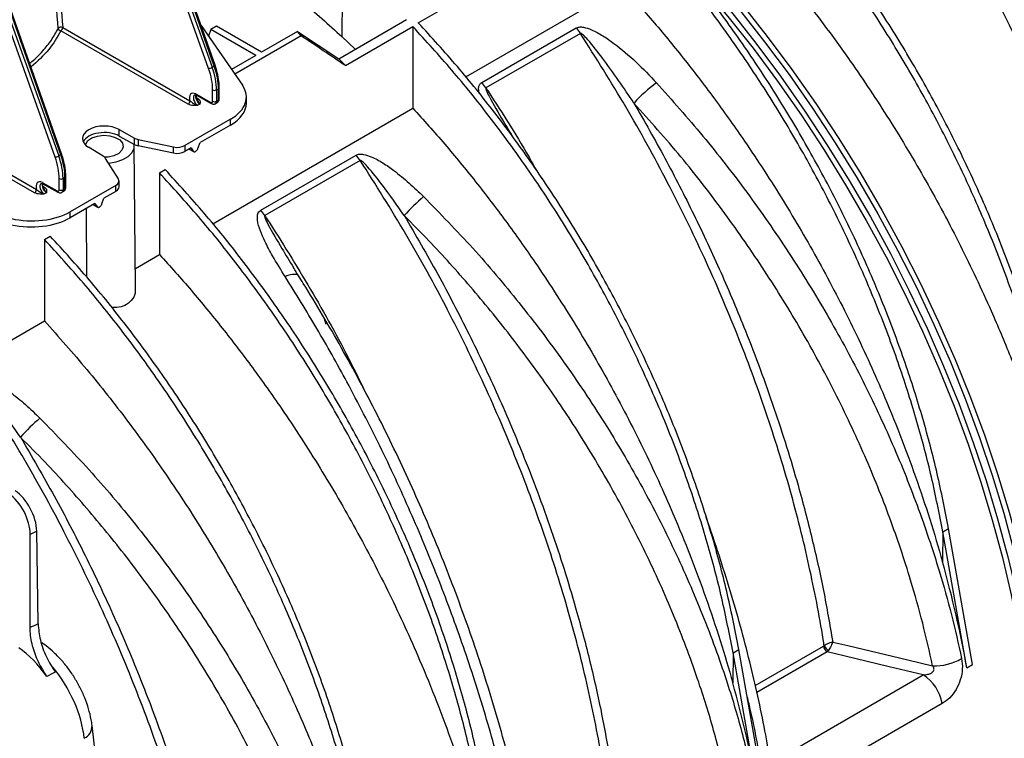
# Model space of a CAD drawing. Units: millimetres. Extents: x 25 to 4232, y 79 to 2003.
# Drawn here: x 3671 to 3852, y 1046 to 1178 of the extents above; entities that cross this region are included whole.
import ezdxf

# ---------------------------------------------------------------- set-up
doc = ezdxf.new("R2010")
doc.units = ezdxf.units.MM
doc.layers.add('157012', color=7, linetype='Continuous')

# ---------------------------------------------------------------- blocks, each defined once
blk = doc.blocks.new('1115420-M_002_ISO_view')
for p, q in [((-14.43, -252.9), (-40.71, -179.13)), ((-40.05, -178.92), (-13.76, -252.69)), ((-13.4, -252.47), (-39.36, -178.53)), ((-13.24, -252.31), (-39.21, -178.37)), ((-42.71, -269.23), (-69, -195.46)), ((-68.33, -195.25), (-42.05, -269.01)), ((-41.68, -268.8), (-67.65, -194.85)), ((-41.52, -268.64), (-67.49, -194.69)), ((24.22, -244.5), (61.8, -222.8)), ((10.25, -232.53), (10.14, -247.03)), ((32.96, -254.47), (61.8, -237.82)), ((9.58, -251.1), (22.03, -243.91)), ((-18.21, -259.48), (-41.67, -245.98)), ((-41.32, -245.37), (-17.86, -258.87)), ((-15.8, -245.01), (-8.2, -255.98)), ((-14.02, -245.71), (-14.43, -246.98)), ((-12.96, -245.1), (-14.02, -245.71)), ((-5.73, -250.5), (-14.02, -245.71)), ((-4.67, -249.89), (-12.96, -245.1)), ((1.95, -246.07), (-4.67, -249.89)), ((2.63, -246.9), (1.95, -246.07)), ((1.95, -246.07), (9.58, -251.1)), ((10.79, -252.38), (23.23, -245.19)), ((23.23, -245.19), (23.23, -260.21)), ((35.93, -255.49), (53.33, -245.44)), ((54.09, -246.44), (36.69, -256.49)), ((2.63, -246.9), (-9.6, -253.96)), ((10.14, -247.03), (12.58, -249.37)), ((-5.73, -250.5), (-10.2, -253.09)), ((-13.76, -252.69), (-13.4, -252.47)), ((-16.79, -257.6), (-14.04, -259.15)), ((-13.68, -258.94), (-13.68, -256.86)), ((-12.98, -256.86), (-12.62, -256.66)), ((-12.98, -256.86), (-12.98, -258.94)), ((-12.62, -258.73), (-12.62, -256.66)), ((-12.47, -258.53), (-12.47, -256.45)), ((-16.68, -257.84), (-13.93, -259.38)), ((-16.61, -258.3), (-16.39, -258.43)), ((-16.03, -259.47), (-16.43, -259.69)), ((-13.19, -259.4), (-12.83, -259.19)), ((-12.98, -258.94), (-12.62, -258.73)), ((-7.47, -259.27), (-7.47, -258.15)), ((-70.92, -260.94), (-46.14, -275.2)), ((-13.67, -281.51), (23.23, -260.21)), ((-46.49, -275.81), (-71.28, -261.55)), ((-10.4, -262.24), (-18.82, -267.1)), ((-10.4, -263.34), (-10.4, -262.24)), ((-30.88, -264.17), (-28.11, -265.73)), ((-30.88, -265.35), (-30.88, -264.17)), ((-10.4, -263.34), (-16, -266.57)), ((-30.88, -265.35), (-28.11, -266.88)), ((-28.11, -266.88), (-28.11, -265.73)), ((-27.41, -265.98), (-20.92, -267.37)), ((-27.41, -265.98), (-27.41, -267.13)), ((-16.39, -267.63), (-16, -266.57)), ((-33.86, -269.05), (-36.54, -267.43)), ((-27.88, -293.32), (-28.16, -267.22)), ((-20.92, -268.48), (-27.41, -267.13)), ((-20.92, -268.48), (-20.92, -267.37)), ((-18.82, -267.1), (-18.82, -268.2)), ((-17.66, -267.53), (-18.82, -268.2)), ((-18.03, -267.75), (-17.2, -268.22)), ((-18, -267.73), (-17.27, -268.15)), ((-17.66, -267.53), (-17.27, -268.15)), ((-17.18, -268.23), (-17.15, -268.25)), ((-41.68, -268.8), (-42.05, -269.01)), ((-31.06, -273.22), (-33.42, -269.46)), ((-4.83, -279.02), (12.77, -268.86)), ((13.53, -269.86), (-4.06, -280.01)), ((-23.47, -272.15), (-22.41, -271.54)), ((-23.47, -272.15), (-23.47, -287.17)), ((-45.07, -273.93), (-42.32, -275.47)), ((-41.97, -275.27), (-41.97, -273.19)), ((-40.9, -272.99), (-41.26, -273.19)), ((-41.26, -273.19), (-41.26, -275.27)), ((-40.9, -275.06), (-40.9, -272.99)), ((-40.76, -274.85), (-40.76, -272.78)), ((-30.94, -274.72), (-30.94, -273.62)), ((-44.96, -274.16), (-42.21, -275.7)), ((-44.9, -274.63), (-44.67, -274.76)), ((-44.32, -275.79), (-44.71, -276.02)), ((-41.47, -275.72), (-41.11, -275.52)), ((-41.26, -275.27), (-40.9, -275.06)), ((-31.53, -274.44), (-39.94, -279.3)), ((-31.53, -275.54), (-33.71, -276.8)), ((-31.53, -275.54), (-31.53, -274.44)), ((-34.1, -277.86), (-33.71, -276.8)), ((-35.37, -277.76), (-39.94, -280.4)), ((-39.94, -280.4), (-39.94, -279.3)), ((-35.74, -277.97), (-34.91, -278.45)), ((-35.71, -277.96), (-34.98, -278.37)), ((-35.37, -277.76), (-34.98, -278.37)), ((-34.89, -278.46), (-34.87, -278.47)), ((-44.68, -284.4), (-43.62, -283.79)), ((-27.92, -289.74), (-23.47, -287.17)), ((1.22, -289.59), (1.36, -289.82)), ((-72.86, -315.68), (-44.68, -299.42)), ((-47.33, -355.92), (-47.31, -338.76)), ((-46.1, -338.15), (-47.31, -338.76)), ((-45.84, -355.23), (-46.1, -338.15)), ((120.87, -338.24), (120.83, -343.79)), ((120.87, -338.24), (121.93, -337.63)), ((125.31, -363.31), (120.87, -338.24)), ((126.37, -362.7), (121.93, -337.63)), ((82.22, -360.55), (82.18, -366.09)), ((82.22, -360.55), (83.28, -359.94)), ((86.66, -385.62), (82.22, -360.55)), ((87.72, -385.01), (83.28, -359.94)), ((86.33, -366.61), (98.91, -359.35)), ((99.6, -360.4), (86.63, -367.89)), ((125.31, -363.31), (126.37, -362.7)), ((89.78, -380.52), (117.29, -364.64)), ((120.76, -369.92), (93.24, -385.8)), ((-28.35, -438.46), (-35.9, -373.97))]:
    blk.add_line(p, q)
at = {"flags": 128}
for points in [[(74.1, -229.81), (79.04, -235.34), (83.86, -241.07), (88.54, -247), (93.09, -253.1), (97.48, -259.37), (101.71, -265.78), (105.77, -272.33), (109.65, -279), (113.34, -285.77), (116.82, -292.62), (120.1, -299.55), (123.16, -306.52), (126, -313.54), (128.61, -320.58), (130.98, -327.61), (133.12, -334.64), (135, -341.64), (136.63, -348.59), (138.01, -355.48), (139.13, -362.29), (139.99, -369), (140.59, -375.61)], [(71.64, -232.14), (76.52, -237.63), (81.28, -243.32), (85.92, -249.19), (90.41, -255.25), (94.76, -261.46), (98.94, -267.82), (102.96, -274.31), (106.79, -280.92), (110.44, -287.63), (113.88, -294.42), (117.13, -301.28), (120.15, -308.19), (122.96, -315.14), (125.54, -322.11), (127.89, -329.09), (130, -336.05), (131.87, -342.98), (133.48, -349.86), (134.85, -356.69), (135.96, -363.43), (136.81, -370.08), (137.41, -376.63)], [(71.98, -231.04), (76.92, -236.56), (81.74, -242.3), (86.42, -248.22), (90.97, -254.32), (95.36, -260.59), (99.59, -267.01), (103.65, -273.55), (107.53, -280.22), (111.22, -286.99), (114.7, -293.84), (117.98, -300.77), (121.04, -307.75), (123.88, -314.76), (126.49, -321.8), (128.86, -328.84), (130.99, -335.87), (132.88, -342.86), (134.51, -349.81), (135.89, -356.7), (137.01, -363.51), (137.87, -370.23), (138.47, -376.83)], [(73.76, -230.92), (78.64, -236.4), (83.4, -242.09), (88.04, -247.97), (92.54, -254.02), (96.88, -260.24), (101.07, -266.6), (105.08, -273.09), (108.91, -279.7), (112.56, -286.4), (116.01, -293.2), (119.25, -300.06), (122.28, -306.97), (125.08, -313.92), (127.66, -320.89), (130.01, -327.86), (132.12, -334.82), (133.99, -341.75), (135.6, -348.64), (136.97, -355.46), (138.08, -362.21), (138.93, -368.86), (139.53, -375.4)], [(-13.24, -252.31), (-13.24, -252.33), (-13.25, -252.36), (-13.28, -252.4), (-13.33, -252.44), (-13.4, -252.47)], [(-37.13, -266.97), (-37.08, -266.82), (-36.66, -266.2), (-35.92, -265.7), (-34.93, -265.36), (-33.8, -265.22), (-32.66, -265.3), (-31.62, -265.59), (-30.81, -266.06), (-30.3, -266.66), (-30.16, -267.32), (-30.4, -267.97), (-30.99, -268.54), (-31.87, -268.97), (-32.94, -269.22), (-33.58, -269.26)], [(-28.2, -266.83), (-28.2, -266.84), (-28.21, -267.66), (-28.58, -268.46), (-29.3, -269.17), (-30.31, -269.76), (-31.55, -270.17), (-32.84, -270.38)], [(-41.52, -268.64), (-41.52, -268.66), (-41.54, -268.69), (-41.57, -268.73), (-41.62, -268.76), (-41.68, -268.8)], [(-36.97, -278.68), (-36.97, -278.74), (-36.96, -291.25)], [(-44.68, -284.4), (-44.68, -291.84), (-44.68, -299.42)], [(2.16, -291.12), (2.12, -291.06), (1.95, -290.94), (1.72, -290.86), (1.42, -290.84), (1.06, -290.87), (0.65, -290.95), (0.18, -291.07), (-0.32, -291.25)], [(100.59, -358.57), (103.36, -359.24), (114.44, -361.88), (119, -362.97)], [(117.29, -364.64), (111, -363.13), (102.67, -361.14), (99.6, -360.4)]]:
    blk.add_lwpolyline(points, dxfattribs=at)
for centre, radius, start, end in [((-41.63, -246.03), 0.724, 65.092, 136.5567), ((-41.6, -245.43), 0.559, 190.3376, 262.6198), ((-42.1, -245.33), 0.776, 302.9353, 357.1806), ((47.22, -250.92), 8.21, 33.1012, 41.8617), ((-143.79, -397.42), 211.97, 43.177, 43.6525), ((-14.57, -251.28), 1.62, 275.0722, 299.9686), ((29.81, -260.97), 8.21, 33.1012, 41.8617), ((87.57, -281.01), 32.08, 127.3958, 137.3557), ((-16.54, -257.63), 0.248, 174.0122, 235.7242), ((-13.33, -256.18), 0.769, 242.829, 297.3733), ((-12.72, -256.43), 0.247, 293.771, 354.8892), ((-18.63, -258.83), 0.775, 302.9345, 357.1809), ((-16.55, -258.17), 0.304, 266.9132, 302.3749), ((-13.79, -259.17), 0.249, 174.0788, 235.6513), ((-13.33, -258.25), 0.769, 242.829, 297.3733), ((-12.72, -258.5), 0.248, 293.8534, 354.8235), ((-42.86, -267.61), 1.62, 275.0714, 299.9694), ((6.65, -274.34), 8.21, 33.1012, 41.8617), ((-44.82, -273.96), 0.249, 174.0789, 235.6521), ((-41.62, -272.51), 0.769, 242.8273, 297.3749), ((-41, -272.76), 0.246, 293.5824, 355.0801), ((-46.92, -275.16), 0.775, 302.9333, 357.1821), ((-44.83, -274.5), 0.303, 266.9113, 302.3748), ((-42.07, -275.5), 0.249, 174.1469, 235.5778), ((-41.62, -274.58), 0.769, 242.8273, 297.3749), ((-41, -274.83), 0.246, 293.6784, 355.0007), ((47.13, -302.43), 33.95, 130.2325, 138.6793), ((-10.94, -284.5), 8.21, 33.1012, 41.8617), ((-23.58, -343.25), 33.95, 130.2327, 138.6792), ((100.95, -358.22), 2.19, 208.3157, 239.5179), ((100.45, -359.09), 1.57, 189.4, 237.0802), ((119.21, -352.59), 10.39, 268.8602, 299.6554), ((113.04, -371.21), 7.83, 9.4862, 57.0786), ((-38.45, -374.01), 2.55, 295.8489, 0.7683)]:
    blk.add_arc(centre, radius, start, end)
for centre, major_axis, ratio, start_param, end_param in [((-20.44, -253.01), (-4.79, 8.2), 0.580898, 3.92398, 4.398237), ((-20.09, -252.81), (-5.04, 8.64), 0.580722, 3.924137, 4.398394), ((-19.65, -252.55), (-4.96, 8.69), 0.574021, 3.92994, 4.404197), ((-16.78, -258.96), (-0.83, 1.43), 0.580898, 5.503503, 7.467178), ((-17.47, -258.13), (10, -0.04), 0.579801, 5.499988, 6.668129), ((-16.42, -258.75), (-0.584, 0.994), 0.582416, 0.001203, 2.347456), ((-16.03, -258.53), (-0.57, 1), 0.572303, 0.46319, 2.356216), ((-14.04, -258.74), (-0.252, 0.432), 0.580898, 2.361911, 3.92398), ((-13.69, -258.53), (-0.502, 0.865), 0.579142, 3.13663, 3.925536), ((-13.32, -258.32), (-0.498, 0.867), 0.575615, 3.143111, 3.92859), ((-17.47, -259.3), (10, 0.04), 0.574763, 5.495625, 6.281023), ((-33.66, -265.83), (4, -0.02), 0.579801, 0.805052, 3.911738), ((-33.66, -267.01), (4, 0.02), 0.574763, 0.800689, 2.875766), ((-26.72, -264.89), (2, -0.01), 0.579801, 3.946645, 4.365524), ((-26.72, -266.05), (2, 0.01), 0.574763, 3.942282, 4.361161), ((-20.23, -266.28), (2, -0.01), 0.579801, 4.365524, 5.499988), ((-20.23, -267.39), (2, 0.01), 0.574763, 4.361161, 5.495625), ((-48.73, -269.34), (-4.79, 8.2), 0.580898, 3.92398, 4.398237), ((-48.37, -269.13), (-5.04, 8.64), 0.580722, 3.924137, 4.398394), ((-47.93, -268.88), (-4.96, 8.69), 0.574021, 3.92994, 4.404197), ((-35.3, -269.85), (2, -0.01), 0.579801, 0.351266, 0.770145), ((-45.06, -275.29), (-0.83, 1.43), 0.580898, 5.503503, 7.467178), ((-32.94, -273.61), (2, -0.01), 0.579801, 5.499988, 6.634452), ((-44.71, -275.08), (-0.584, 0.994), 0.582416, 0.001203, 2.347456), ((-44.31, -274.85), (-0.57, 1), 0.572303, 0.46319, 2.356216), ((-42.32, -275.06), (-0.252, 0.432), 0.580898, 2.361911, 3.92398), ((-41.97, -274.86), (-0.502, 0.865), 0.579142, 3.13663, 3.925536), ((-41.61, -274.65), (-0.498, 0.867), 0.575615, 3.143111, 3.92859), ((-32.94, -274.73), (2, 0.01), 0.574763, 5.495625, 6.281023), ((-47.02, -275.18), (10, -0.04), 0.579801, 4.331846, 5.499988), ((-47.02, -276.35), (10, 0.04), 0.574763, 4.327483, 5.495625), ((-51.26, -336.19), (-2.66, 5.38), 0.542712, 3.971065, 5.533134), ((-50.05, -335.58), (-2.75, 5.34), 0.532637, 3.962951, 5.525021), ((12.35, -331.73), (-82.4, 134.27), 0.604269, 4.134908, 4.272991), ((-197.29, -449.2), (282.73, 143.59), 0.057891, 0.976405, 0.982595), ((-49.51, -371.97), (-6.69, 13.45), 0.54248, 4.979886, 5.531359), ((-190.7, -453.48), (275.73, 147.27), 0.034857, 0.98563, 0.992299), ((-47.43, -370.77), (-7.53, 12.97), 0.525334, 3.995506, 5.016325), ((-26.3, -354.04), (-82.4, 134.27), 0.604269, 4.134908, 4.272991)]:
    blk.add_ellipse(centre, major_axis=major_axis, ratio=ratio, start_param=start_param, end_param=end_param)
for points, knots in [([(-47.84, -145.15), (-47.08, -158.81), (-45.57, -186.15), (-43.24, -219.63), (-41.77, -239.4), (-41.32, -245.37)], [0, 0, 0, 0, 0.411042, 0.822081, 1, 1, 1, 1]), ([(-42.15, -245.53), (-42.6, -239.56), (-44.06, -219.78), (-46.38, -186.27), (-47.88, -158.91), (-48.62, -145.23)], [0, 0, 0, 0, 0.177912, 0.588948, 1, 1, 1, 1]), ([(180.72, -303.69), (180.07, -300.35), (178.78, -293.66), (176.07, -283.44), (172.82, -273.18), (169, -262.91), (164.64, -252.7), (159.77, -242.61), (154.42, -232.72), (148.62, -223.07), (142.41, -213.74), (135.82, -204.78), (128.92, -196.2), (124.08, -190.9), (121.66, -188.25)], [0, 0, 0, 0, 0.083333, 0.166667, 0.25, 0.333333, 0.416667, 0.5, 0.583333, 0.666667, 0.75, 0.833333, 0.916667, 1, 1, 1, 1]), ([(181.78, -303.08), (181.14, -299.73), (179.84, -293.05), (177.13, -282.83), (173.88, -272.57), (170.06, -262.29), (165.7, -252.09), (160.83, -242), (155.48, -232.11), (149.68, -222.46), (143.48, -213.13), (136.9, -204.19), (130.03, -195.65), (125.2, -190.36), (122.79, -187.72)], [0, 0, 0, 0, 0.083406, 0.166811, 0.250217, 0.333623, 0.417028, 0.500434, 0.58384, 0.667245, 0.750651, 0.833767, 0.916884, 1, 1, 1, 1]), ([(121.66, -203.26), (124.08, -205.98), (128.93, -211.41), (135.87, -220.11), (142.86, -229.62), (149.77, -240.01), (156.56, -251.36), (162.84, -263.14), (168.42, -274.94), (173.22, -286.56), (177.34, -297.93), (179.57, -305.47), (180.68, -309.23)], [0, 0, 0, 0, 0.091188, 0.182494, 0.273682, 0.378806, 0.483931, 0.592109, 0.700288, 0.80014, 0.900148, 1, 1, 1, 1]), ([(143.14, -325.39), (142.49, -322.04), (141.2, -315.35), (138.49, -305.14), (135.24, -294.87), (131.42, -284.6), (127.06, -274.39), (122.19, -264.31), (116.84, -254.41), (111.04, -244.77), (104.83, -235.43), (98.24, -226.47), (91.33, -217.9), (86.49, -212.6), (84.07, -209.94)], [0, 0, 0, 0, 0.083333, 0.166667, 0.25, 0.333333, 0.416667, 0.5, 0.583333, 0.666667, 0.75, 0.833333, 0.916667, 1, 1, 1, 1]), ([(142.08, -326), (141.43, -322.65), (140.13, -315.97), (137.43, -305.75), (134.18, -295.49), (130.36, -285.21), (126, -275.01), (121.13, -264.92), (115.78, -255.03), (109.98, -245.38), (103.77, -236.04), (97.18, -227.08), (90.27, -218.51), (85.43, -213.21), (83.01, -210.56)], [0, 0, 0, 0, 0.083333, 0.166667, 0.25, 0.333333, 0.416667, 0.5, 0.583333, 0.666667, 0.75, 0.833333, 0.916667, 1, 1, 1, 1]), ([(114.2, -211.74), (114.32, -211.93), (117.23, -216.39), (122.71, -225.29), (130.2, -238.84), (137.05, -252.81), (143.18, -267.08), (148.48, -281.4), (152.46, -294.18), (155.38, -305.4), (157.53, -315.06), (158.59, -321.39), (159.13, -324.56)], [0, 0, 0, 0, 0.005464, 0.126723, 0.247982, 0.372764, 0.497546, 0.621273, 0.745, 0.829976, 0.915024, 1, 1, 1, 1]), ([(184.45, -326.92), (183.57, -323.08), (181.81, -315.39), (178.13, -303.61), (173.66, -291.71), (168.4, -279.89), (162.46, -268.34), (155.85, -257.02), (148.53, -245.92), (141.3, -236.19), (134.49, -227.82), (130.29, -223.15), (128.19, -220.82)], [0, 0, 0, 0, 0.104461, 0.208921, 0.316414, 0.423906, 0.528403, 0.632901, 0.740407, 0.847913, 0.923956, 1, 1, 1, 1]), ([(120.87, -338.24), (120.22, -334.9), (118.92, -328.21), (116.21, -318), (112.97, -307.73), (109.14, -297.46), (104.79, -287.25), (99.92, -277.17), (94.56, -267.27), (88.76, -257.63), (82.55, -248.29), (75.96, -239.33), (69.06, -230.76), (64.22, -225.45), (61.8, -222.8)], [0, 0, 0, 0, 0.083333, 0.166667, 0.25, 0.333333, 0.416667, 0.5, 0.583333, 0.666667, 0.75, 0.833333, 0.916667, 1, 1, 1, 1]), ([(121.93, -337.63), (121.28, -334.29), (119.98, -327.6), (117.27, -317.39), (114.03, -307.12), (110.2, -296.85), (105.85, -286.64), (100.98, -276.56), (95.62, -266.66), (89.82, -257.02), (83.61, -247.68), (77.02, -238.72), (70.12, -230.15), (65.28, -224.84), (62.86, -222.19)], [0, 0, 0, 0, 0.083333, 0.166667, 0.25, 0.333333, 0.416667, 0.5, 0.583333, 0.666667, 0.75, 0.833333, 0.916667, 1, 1, 1, 1]), ([(-21.39, -223.34), (-20.9, -223.63), (-17.87, -225.41), (-12.29, -228.98), (-4.72, -234.43), (2.79, -240.4), (7.69, -244.82), (10.14, -247.03)], [0, 0, 0, 0, 0.046266, 0.284139, 0.523133, 0.761006, 1, 1, 1, 1]), ([(160.69, -323.88), (160.65, -323.6), (159.88, -318.81), (158.07, -309.37), (154.53, -295.29), (150.08, -280.97), (144.76, -266.55), (138.62, -252.28), (131.79, -238.23), (126.65, -229.12), (124.08, -224.57)], [0, 0, 0, 0, 0.008416, 0.147852, 0.287287, 0.430773, 0.574259, 0.716088, 0.858171, 1, 1, 1, 1]), ([(124.08, -224.57), (126.13, -226.85), (130.24, -231.42), (136.82, -239.5), (143.76, -248.82), (150.88, -259.56), (157.43, -270.71), (163.31, -282.11), (168.41, -293.55), (172.77, -305.06), (176.45, -316.68), (178.22, -324.41), (179.11, -328.28)], [0, 0, 0, 0, 0.07593, 0.152132, 0.256645, 0.361158, 0.468661, 0.576164, 0.680616, 0.785067, 0.892534, 1, 1, 1, 1]), ([(83.01, -225.57), (84.83, -227.59), (88.45, -231.62), (93.73, -238), (98.87, -244.63), (104.72, -252.7), (111.12, -262.32), (117.91, -273.67), (124.2, -285.44), (129.32, -296.3), (133.4, -305.98), (136.63, -314.47), (139.55, -323.01), (141.21, -328.7), (142.04, -331.54)], [0, 0, 0, 0, 0.068021, 0.136043, 0.204867, 0.273692, 0.37881, 0.483927, 0.592098, 0.70027, 0.774674, 0.849079, 0.92454, 1, 1, 1, 1]), ([(61.8, -237.82), (63.77, -240.01), (67.72, -244.41), (73.45, -251.41), (79.01, -258.69), (85.1, -267.26), (91.54, -277.18), (98.2, -288.61), (104.35, -300.44), (109.23, -311.1), (113.02, -320.35), (115.91, -328.14), (118.55, -335.97), (120.07, -341.18), (120.83, -343.79)], [0, 0, 0, 0, 0.074083, 0.148166, 0.22329, 0.298415, 0.403532, 0.508649, 0.61682, 0.724991, 0.793336, 0.86168, 0.93084, 1, 1, 1, 1]), ([(83.28, -359.94), (82.64, -356.6), (81.34, -349.91), (78.63, -339.69), (75.38, -329.43), (71.56, -319.16), (67.2, -308.95), (62.33, -298.86), (56.98, -288.97), (51.18, -279.32), (44.97, -269.99), (38.38, -261.03), (31.48, -252.45), (26.64, -247.15), (24.22, -244.5)], [0, 0, 0, 0, 0.083333, 0.166667, 0.25, 0.333333, 0.416667, 0.5, 0.583333, 0.666667, 0.75, 0.833333, 0.916667, 1, 1, 1, 1]), ([(-47.38, -251.95), (-47.26, -251.85), (-46.39, -251.12), (-44.97, -249.71), (-43.32, -247.67), (-42.54, -246.25), (-42.15, -245.53)], [0, 0, 0, 0, 0.05234, 0.372792, 0.68473, 1, 1, 1, 1]), ([(-41.67, -245.98), (-42.34, -247.15), (-43.67, -249.5), (-45.98, -251.57), (-47.15, -252.63)], [0, 0, 0, 0, 0.494672, 1, 1, 1, 1]), ([(82.22, -360.55), (81.57, -357.21), (80.28, -350.52), (77.57, -340.31), (74.32, -330.04), (70.5, -319.77), (66.14, -309.56), (61.27, -299.48), (55.92, -289.58), (50.12, -279.94), (43.92, -270.61), (37.34, -261.67), (30.46, -253.12), (25.64, -247.84), (23.23, -245.19)], [0, 0, 0, 0, 0.083406, 0.166811, 0.250217, 0.333623, 0.417028, 0.500434, 0.58384, 0.667245, 0.750651, 0.833767, 0.916884, 1, 1, 1, 1]), ([(53.33, -245.44), (53.51, -245.37), (53.91, -245.21), (54.9, -245.31), (56.41, -245.83), (58.29, -246.86), (61.07, -248.83), (64.42, -251.66), (66.87, -254.23), (68.09, -255.52)], [0, 0, 0, 0, 0.036137, 0.081013, 0.162697, 0.292913, 0.423731, 0.711655, 1, 1, 1, 1]), ([(63.97, -259.27), (62.09, -256.48), (59.39, -252.48), (56.17, -248.38), (54.82, -246.93), (54.39, -246.55), (54.21, -246.45), (54.16, -246.43), (54.12, -246.43), (54.1, -246.44), (54.09, -246.44)], [0, 0, 0, 0, 0.621174, 0.887518, 0.958491, 0.987123, 0.991592, 0.996092, 0.998306, 1, 1, 1, 1]), ([(99.02, -359.25), (98.96, -358.87), (98.19, -353.99), (96.36, -344.48), (92.85, -330.48), (88.42, -316.22), (83.13, -301.9), (77.06, -287.76), (70.21, -273.77), (62.61, -259.9), (56.93, -250.93), (54.09, -246.44)], [0, 0, 0, 0, 0.010337, 0.131601, 0.252865, 0.377652, 0.502439, 0.625008, 0.747577, 0.873789, 1, 1, 1, 1]), ([(10.79, -252.38), (9.43, -251.46), (6.72, -249.62), (4, -247.81), (2.63, -246.9)], [0, 0, 0, 0, 0.499989, 1, 1, 1, 1]), ([(-12.47, -256.45), (-12.48, -256.19), (-12.5, -255.43), (-12.7, -254.11), (-13.01, -252.98), (-13.21, -252.39), (-13.24, -252.31)], [0, 0, 0, 0, 0.202075, 0.584933, 0.947403, 1, 1, 1, 1]), ([(35.45, -257.54), (35.38, -257.12), (35.26, -256.51), (35.52, -255.81), (35.8, -255.59), (35.93, -255.49)], [0, 0, 0, 0, 0.536183, 0.782036, 1, 1, 1, 1]), ([(68.09, -255.52), (70.98, -258.76), (76.78, -265.26), (84.91, -275.75), (92.58, -286.75), (99.6, -298.13), (105.87, -309.68), (111.43, -321.41), (116.28, -333.38), (119.9, -344.16), (122.56, -353.58), (123.75, -358.93), (124.35, -361.62)], [0, 0, 0, 0, 0.105279, 0.210557, 0.318898, 0.427238, 0.532446, 0.637655, 0.745951, 0.854247, 0.927001, 1, 1, 1, 1]), ([(36.69, -256.49), (36.68, -256.49), (36.67, -256.5), (36.65, -256.54), (36.65, -256.66), (36.81, -257.18), (37.84, -259.18), (39.61, -262.16), (41.18, -264.76), (41.85, -265.86)], [0, 0, 0, 0, 0.002984, 0.006896, 0.014137, 0.039423, 0.161283, 0.645659, 1, 1, 1, 1]), ([(36.69, -256.49), (36.82, -256.68), (39.72, -261.13), (42.92, -266.12), (45.66, -271.09), (45.93, -271.59)], [0, 0, 0, 0, 0.038939, 0.903058, 1, 1, 1, 1]), ([(-16.43, -259.69), (-16.43, -259.69), (-16.69, -259.71), (-17.15, -259.74), (-17.78, -259.67), (-18.07, -259.54), (-18.21, -259.48)], [0, 0, 0, 0, 0.0033663, 0.4263007, 0.7282529, 1, 1, 1, 1]), ([(-17.86, -258.87), (-17.77, -258.94), (-17.57, -259.11), (-17.22, -259.33), (-16.89, -259.52), (-16.63, -259.63), (-16.5, -259.67), (-16.43, -259.69), (-16.43, -259.69)], [0, 0, 0, 0, 0.200726, 0.482223, 0.734391, 0.864252, 0.99586, 1, 1, 1, 1]), ([(-17.01, -257.76), (-17, -257.76), (-16.99, -257.75), (-16.93, -257.74), (-16.77, -257.79), (-16.69, -257.83), (-16.68, -257.84)], [0, 0, 0, 0, 0.124383, 0.595093, 0.958761, 1, 1, 1, 1]), ([(-16.51, -258.59), (-16.52, -258.55), (-16.58, -258.42), (-16.67, -258.31), (-16.74, -258.23)], [0, 0, 0, 0, 0.287169, 1, 1, 1, 1]), ([(-16.59, -258.35), (-16.6, -258.33), (-16.67, -258.18), (-16.69, -257.98), (-16.68, -257.86), (-16.68, -257.83)], [0, 0, 0, 0, 0.0919464, 0.773258, 1, 1, 1, 1]), ([(-16.03, -259.47), (-16.03, -259.46), (-16.07, -259.42), (-16.13, -259.34), (-16.25, -259.14), (-16.37, -258.89), (-16.46, -258.68), (-16.51, -258.59)], [0, 0, 0, 0, 0.005763, 0.18896, 0.369717, 0.720727, 1, 1, 1, 1]), ([(-16.39, -258.43), (-16.28, -258.51), (-16.06, -258.68), (-15.96, -259.05), (-16, -259.31), (-16.03, -259.46), (-16.03, -259.47)], [0, 0, 0, 0, 0.271748, 0.5737, 0.996634, 1, 1, 1, 1]), ([(-13.93, -259.38), (-13.82, -259.42), (-13.63, -259.5), (-13.36, -259.49), (-13.24, -259.41), (-13.19, -259.39)], [0, 0, 0, 0, 0.446688, 0.791646, 1, 1, 1, 1]), ([(-12.84, -259.18), (-12.81, -259.17), (-12.7, -259.12), (-12.58, -258.96), (-12.49, -258.74), (-12.48, -258.59), (-12.47, -258.53)], [0, 0, 0, 0, 0.11466, 0.438817, 0.747794, 1, 1, 1, 1]), ([(119, -362.97), (118.42, -360.36), (117.25, -355.13), (114.69, -346.03), (111.23, -335.72), (106.57, -324.14), (101.11, -312.55), (94.93, -301.15), (88.14, -290.13), (80.73, -279.46), (72.72, -269.08), (66.89, -262.54), (63.97, -259.27)], [0, 0, 0, 0, 0.072739, 0.145722, 0.250924, 0.356127, 0.464406, 0.572687, 0.677988, 0.783291, 0.891645, 1, 1, 1, 1]), ([(63.97, -259.27), (65.9, -262.65), (69.75, -269.41), (75.07, -279.83), (80.03, -290.44), (85.05, -302.34), (89.9, -315.46), (93.89, -328.23), (96.82, -339.43), (98.97, -349.08), (100.05, -355.41), (100.59, -358.57)], [0, 0, 0, 0, 0.1055792, 0.2111584, 0.3184585, 0.4257586, 0.5671889, 0.7086193, 0.805719, 0.9029003, 1, 1, 1, 1]), ([(23.23, -260.21), (25.2, -262.4), (29.13, -266.78), (34.84, -273.76), (40.39, -281.02), (46.46, -289.58), (52.89, -299.49), (59.56, -310.92), (65.71, -322.75), (70.59, -333.41), (74.37, -342.65), (77.27, -350.45), (79.91, -358.28), (81.42, -363.49), (82.18, -366.09)], [0, 0, 0, 0, 0.0739208, 0.1478416, 0.2227953, 0.2977489, 0.4029658, 0.5081827, 0.6164564, 0.72473, 0.7931396, 0.8615491, 0.9307746, 1, 1, 1, 1]), ([(-17.27, -268.15), (-17.25, -268.18), (-17.2, -268.24), (-17.09, -268.27), (-16.97, -268.26), (-16.83, -268.2), (-16.69, -268.1), (-16.57, -267.97), (-16.46, -267.81), (-16.41, -267.69), (-16.39, -267.63)], [0, 0, 0, 0, 0.124804, 0.249778, 0.374704, 0.499993, 0.624712, 0.749785, 0.874798, 1, 1, 1, 1]), ([(-40.76, -272.78), (-40.76, -272.52), (-40.78, -271.75), (-40.99, -270.44), (-41.29, -269.31), (-41.5, -268.72), (-41.52, -268.64)], [0, 0, 0, 0, 0.202075, 0.584933, 0.947403, 1, 1, 1, 1]), ([(12.77, -268.86), (12.95, -268.79), (13.35, -268.63), (14.34, -268.72), (15.84, -269.24), (17.72, -270.27), (20.04, -271.91), (22.57, -273.97), (24.32, -275.67), (25.2, -276.52)], [0, 0, 0, 0, 0.0440671, 0.0988267, 0.1984594, 0.3571815, 0.5166368, 0.7582312, 1, 1, 1, 1]), ([(21.63, -280.02), (20.31, -278.13), (18.16, -275.05), (15.6, -271.79), (14.26, -270.34), (13.83, -269.96), (13.65, -269.87), (13.6, -269.85), (13.55, -269.84), (13.54, -269.85), (13.53, -269.86)], [0, 0, 0, 0, 0.529456, 0.860248, 0.948432, 0.984008, 0.989561, 0.995152, 0.997906, 1, 1, 1, 1]), ([(58.46, -382.65), (58.4, -382.27), (57.63, -377.4), (55.8, -367.9), (52.28, -353.89), (47.86, -339.64), (42.56, -325.32), (36.5, -311.18), (29.65, -297.18), (22.05, -283.31), (16.37, -274.34), (13.53, -269.86)], [0, 0, 0, 0, 0.010177, 0.131461, 0.252744, 0.377551, 0.502359, 0.624948, 0.747537, 0.873768, 1, 1, 1, 1]), ([(35.52, -387.51), (34.87, -384.17), (33.57, -377.48), (30.87, -367.27), (27.62, -357), (23.8, -346.73), (19.44, -336.52), (14.57, -326.44), (9.22, -316.54), (3.42, -306.9), (-2.79, -297.57), (-9.36, -288.63), (-16.24, -280.09), (-21.06, -274.8), (-23.47, -272.15)], [0, 0, 0, 0, 0.083406, 0.166811, 0.250217, 0.333623, 0.417028, 0.500434, 0.58384, 0.667245, 0.750651, 0.833767, 0.916884, 1, 1, 1, 1]), ([(36.58, -386.9), (35.93, -383.56), (34.63, -376.87), (31.93, -366.66), (28.68, -356.39), (24.86, -346.12), (20.5, -335.91), (15.63, -325.83), (10.28, -315.93), (4.48, -306.29), (-1.73, -296.96), (-8.3, -288.02), (-15.18, -279.47), (-20, -274.19), (-22.41, -271.54)], [0, 0, 0, 0, 0.083406, 0.166811, 0.250217, 0.333623, 0.417028, 0.500434, 0.58384, 0.667245, 0.750651, 0.833767, 0.916884, 1, 1, 1, 1]), ([(-44.71, -276.02), (-44.71, -276.02), (-44.98, -276.04), (-45.43, -276.06), (-46.07, -276), (-46.36, -275.87), (-46.49, -275.81)], [0, 0, 0, 0, 0.00336, 0.426302, 0.72825, 1, 1, 1, 1]), ([(-46.14, -275.2), (-46.06, -275.27), (-45.85, -275.43), (-45.5, -275.66), (-45.18, -275.84), (-44.92, -275.96), (-44.78, -276), (-44.71, -276.02), (-44.71, -276.02)], [0, 0, 0, 0, 0.2007276, 0.4822222, 0.7343911, 0.8642518, 0.9958598, 1, 1, 1, 1]), ([(-45.29, -274.09), (-45.29, -274.09), (-45.27, -274.07), (-45.21, -274.07), (-45.05, -274.11), (-44.97, -274.16), (-44.96, -274.16)], [0, 0, 0, 0, 0.124376, 0.595092, 0.958761, 1, 1, 1, 1]), ([(-44.79, -274.91), (-44.81, -274.88), (-44.86, -274.75), (-44.96, -274.63), (-45.03, -274.55)], [0, 0, 0, 0, 0.287178, 1, 1, 1, 1]), ([(-44.88, -274.68), (-44.89, -274.66), (-44.95, -274.51), (-44.98, -274.31), (-44.97, -274.19), (-44.97, -274.16)], [0, 0, 0, 0, 0.091947, 0.773258, 1, 1, 1, 1]), ([(-44.32, -275.79), (-44.32, -275.79), (-44.35, -275.75), (-44.41, -275.67), (-44.53, -275.47), (-44.65, -275.21), (-44.75, -275.01), (-44.79, -274.91)], [0, 0, 0, 0, 0.005763, 0.188957, 0.3697189, 0.7207296, 1, 1, 1, 1]), ([(-44.67, -274.76), (-44.57, -274.84), (-44.35, -275.01), (-44.24, -275.38), (-44.29, -275.64), (-44.32, -275.79), (-44.32, -275.79)], [0, 0, 0, 0, 0.2717471, 0.5736993, 0.9966337, 1, 1, 1, 1]), ([(-42.21, -275.7), (-42.11, -275.75), (-41.92, -275.83), (-41.65, -275.82), (-41.53, -275.74), (-41.48, -275.72)], [0, 0, 0, 0, 0.4466843, 0.7916484, 1, 1, 1, 1]), ([(-41.12, -275.51), (-41.09, -275.5), (-40.99, -275.45), (-40.86, -275.28), (-40.77, -275.07), (-40.76, -274.92), (-40.76, -274.85)], [0, 0, 0, 0, 0.11466, 0.438816, 0.747799, 1, 1, 1, 1]), ([(25.2, -276.52), (28.25, -279.65), (34.36, -285.91), (42.96, -296.11), (51.09, -306.85), (58.55, -318.01), (65.25, -329.38), (71.22, -340.98), (76.46, -352.85), (80.59, -364.07), (83.77, -374.44), (85.24, -380.75), (85.98, -383.91)], [0, 0, 0, 0, 0.102636, 0.205272, 0.310895, 0.416517, 0.519041, 0.621565, 0.727129, 0.832692, 0.916148, 1, 1, 1, 1]), ([(-34.98, -278.37), (-34.96, -278.4), (-34.91, -278.46), (-34.8, -278.5), (-34.68, -278.49), (-34.54, -278.43), (-34.41, -278.33), (-34.28, -278.19), (-34.17, -278.03), (-34.12, -277.92), (-34.1, -277.86)], [0, 0, 0, 0, 0.124809, 0.249783, 0.374707, 0.499996, 0.624714, 0.749787, 0.874799, 1, 1, 1, 1]), ([(-0.32, -291.25), (-1.11, -289.97), (-2.45, -287.82), (-3.96, -285.01), (-4.93, -282.81), (-5.42, -281.21), (-5.46, -280.03), (-5.28, -279.37), (-4.95, -279.12), (-4.83, -279.02)], [0, 0, 0, 0, 0.309332, 0.52418, 0.674621, 0.834446, 0.897759, 0.961158, 1, 1, 1, 1]), ([(-4.06, -280.01), (-4.07, -280.02), (-4.09, -280.03), (-4.1, -280.07), (-4.11, -280.19), (-3.95, -280.71), (-2.92, -282.71), (-1.11, -285.75), (0.51, -288.42), (1.22, -289.59)], [0, 0, 0, 0, 0.00292, 0.006747, 0.013832, 0.038572, 0.157798, 0.631706, 1, 1, 1, 1]), ([(-4.06, -280.01), (-3.94, -280.2), (-1.03, -284.66), (4.42, -293.57), (10.34, -304.03), (13.32, -310.2), (14.09, -311.79)], [0, 0, 0, 0, 0.018831, 0.436721, 0.854611, 1, 1, 1, 1]), ([(81.25, -385.29), (80.53, -382.2), (79.09, -376.03), (75.99, -365.92), (71.98, -355.04), (66.88, -343.45), (61.01, -332.02), (54.7, -321.28), (48.06, -311.28), (41.21, -302.01), (33.92, -293.09), (27.34, -285.78), (23.15, -281.55), (21.63, -280.02)], [0, 0, 0, 0, 0.083627, 0.167254, 0.271087, 0.375297, 0.47951, 0.583347, 0.674485, 0.765873, 0.857263, 0.948404, 1, 1, 1, 1]), ([(21.63, -280.02), (23.72, -283.6), (27.89, -290.76), (33.64, -301.86), (38.98, -313.16), (44.22, -325.55), (49.17, -338.91), (53.15, -351.67), (56.07, -362.86), (58.22, -372.5), (59.3, -378.82), (59.84, -381.98)], [0, 0, 0, 0, 0.1094687, 0.2189374, 0.3304454, 0.4419533, 0.5793951, 0.7168368, 0.8111981, 0.9056387, 1, 1, 1, 1]), ([(14.31, -399.76), (13.66, -396.42), (12.36, -389.73), (9.65, -379.51), (6.4, -369.25), (2.58, -358.98), (-1.78, -348.77), (-6.65, -338.68), (-12, -328.79), (-17.8, -319.14), (-24, -309.82), (-30.57, -300.88), (-37.45, -292.33), (-42.27, -287.04), (-44.68, -284.4)], [0, 0, 0, 0, 0.083406, 0.166811, 0.250217, 0.333623, 0.417028, 0.500434, 0.58384, 0.667245, 0.750651, 0.833767, 0.916884, 1, 1, 1, 1]), ([(15.37, -399.15), (14.72, -395.8), (13.42, -389.12), (10.71, -378.9), (7.47, -368.64), (3.64, -358.37), (-0.71, -348.16), (-5.59, -338.07), (-10.94, -328.18), (-16.74, -318.53), (-22.94, -309.21), (-29.51, -300.27), (-36.39, -291.72), (-41.21, -286.43), (-43.62, -283.79)], [0, 0, 0, 0, 0.083406, 0.166811, 0.250217, 0.333623, 0.417028, 0.500434, 0.58384, 0.667245, 0.750651, 0.833767, 0.916884, 1, 1, 1, 1]), ([(-23.47, -287.17), (-21.5, -289.36), (-17.57, -293.74), (-11.87, -300.72), (-6.32, -307.98), (-0.24, -316.54), (6.19, -326.45), (12.86, -337.88), (19, -349.71), (23.89, -360.37), (27.67, -369.62), (30.57, -377.41), (33.2, -385.24), (34.72, -390.45), (35.48, -393.06)], [0, 0, 0, 0, 0.073921, 0.147842, 0.222795, 0.297749, 0.402966, 0.508183, 0.616456, 0.72473, 0.79314, 0.861549, 0.930775, 1, 1, 1, 1]), ([(2.16, -291.11), (2, -290.86), (1.67, -290.35), (1.38, -289.84), (1.23, -289.59)], [0, 0, 0, 0, 0.492567, 1, 1, 1, 1]), ([(44.79, -407.68), (44.11, -403.75), (42.75, -395.87), (39.9, -383.67), (36.45, -371.25), (32.4, -358.8), (27.84, -346.53), (22.78, -334.41), (17.2, -322.39), (11.4, -311.13), (5.56, -300.71), (1.64, -294.41), (-0.32, -291.25)], [0, 0, 0, 0, 0.101055, 0.20211, 0.306096, 0.410082, 0.511191, 0.612301, 0.716297, 0.820293, 0.909909, 1, 1, 1, 1]), ([(46.32, -405.85), (46.03, -404.17), (45.41, -400.44), (44.26, -394.53), (42.88, -388.15), (41.3, -381.68), (39.55, -375.13), (37.61, -368.52), (35.51, -361.9), (33.24, -355.28), (30.83, -348.69), (28.27, -342.16), (25.57, -335.7), (22.73, -329.29), (19.76, -322.93), (16.64, -316.63), (13.4, -310.42), (10.05, -304.31), (6.59, -298.33), (3.95, -293.94), (2.44, -291.58), (2.15, -291.13)], [0, 0, 0, 0, 0.043973, 0.097917, 0.152344, 0.207085, 0.262425, 0.318015, 0.373753, 0.429531, 0.485202, 0.540658, 0.595838, 0.651168, 0.706816, 0.762623, 0.818542, 0.87453, 0.930537, 0.986513, 1, 1, 1, 1]), ([(-27.95, -293.32), (-27.94, -293.65), (-27.91, -294.52), (-28.57, -295.7), (-29.78, -296.61), (-31.11, -297), (-32.01, -296.92), (-32.35, -296.89)], [0, 0, 0, 0, 0.152209, 0.405947, 0.641532, 0.863368, 1, 1, 1, 1]), ([(7.2, -299.98), (7.17, -299.88), (7.04, -299.5), (6.94, -299.12), (6.86, -298.84)], [0, 0, 0, 0, 0.264744, 1, 1, 1, 1]), ([(-44.68, -299.42), (-42.05, -302.37), (-36.79, -308.29), (-29.29, -317.81), (-22, -327.94), (-15.02, -338.7), (-8.36, -350.13), (-2.21, -361.96), (3.08, -373.49), (7.5, -384.51), (11.21, -394.93), (13.25, -401.85), (14.27, -405.3)], [0, 0, 0, 0, 0.0991928, 0.1985387, 0.2977316, 0.4029554, 0.5081792, 0.6164599, 0.7247407, 0.8164535, 0.9082873, 1, 1, 1, 1]), ([(-57.94, -309.68), (-57.76, -309.61), (-57.36, -309.45), (-56.37, -309.54), (-54.87, -310.06), (-52.99, -311.09), (-50.67, -312.73), (-48.14, -314.79), (-46.39, -316.49), (-45.51, -317.34)], [0, 0, 0, 0, 0.0440671, 0.0988268, 0.1984592, 0.3571813, 0.5166367, 0.7582312, 1, 1, 1, 1]), ([(-49.08, -320.84), (-50.4, -318.95), (-52.55, -315.87), (-55.11, -312.61), (-56.46, -311.16), (-56.88, -310.78), (-57.06, -310.69), (-57.12, -310.67), (-57.16, -310.67), (-57.17, -310.67), (-57.18, -310.68)], [0, 0, 0, 0, 0.529457, 0.860248, 0.948432, 0.984008, 0.989561, 0.995152, 0.997906, 1, 1, 1, 1]), ([(-12.25, -423.47), (-12.31, -423.09), (-13.08, -418.22), (-14.91, -408.72), (-18.43, -394.71), (-22.85, -380.46), (-28.15, -366.14), (-34.21, -352), (-41.06, -338), (-48.66, -324.13), (-54.34, -315.16), (-57.18, -310.68)], [0, 0, 0, 0, 0.010177, 0.131461, 0.252744, 0.377551, 0.502359, 0.624948, 0.747537, 0.873768, 1, 1, 1, 1]), ([(-45.51, -317.34), (-42.46, -320.47), (-36.36, -326.73), (-27.75, -336.93), (-19.62, -347.67), (-12.16, -358.83), (-5.46, -370.2), (0.51, -381.8), (5.75, -393.67), (9.88, -404.89), (13.06, -415.27), (14.53, -421.57), (15.27, -424.73)], [0, 0, 0, 0, 0.102636, 0.205272, 0.310895, 0.416517, 0.519041, 0.621565, 0.727129, 0.832692, 0.916346, 1, 1, 1, 1]), ([(10.54, -426.11), (9.82, -423.02), (8.38, -416.85), (5.28, -406.74), (1.27, -395.86), (-3.83, -384.28), (-9.7, -372.84), (-16.01, -362.1), (-22.65, -352.1), (-29.5, -342.83), (-36.79, -333.91), (-43.37, -326.6), (-47.56, -322.37), (-49.08, -320.84)], [0, 0, 0, 0, 0.083627, 0.167254, 0.271087, 0.375297, 0.47951, 0.583347, 0.674485, 0.765873, 0.857263, 0.948404, 1, 1, 1, 1]), ([(-49.08, -320.84), (-46.99, -324.42), (-42.82, -331.58), (-37.07, -342.68), (-31.73, -353.98), (-26.49, -366.36), (-21.55, -379.71), (-17.07, -394.08), (-14.05, -406.08), (-12.06, -415.67), (-11.27, -420.43), (-10.87, -422.8)], [0, 0, 0, 0, 0.10947, 0.21894, 0.33045, 0.441959, 0.578914, 0.716848, 0.857872, 0.928936, 1, 1, 1, 1]), ([(89.21, -380.92), (88.85, -378.92), (88.12, -374.83), (86.82, -368.58), (85.32, -362.17), (83.63, -355.7), (81.74, -349.14), (79.66, -342.57), (78.14, -338.02), (77.28, -335.68), (77.22, -335.51)], [0, 0, 0, 0, 0.135146, 0.276378, 0.416042, 0.559104, 0.702376, 0.845781, 0.989222, 1, 1, 1, 1]), ([(-45.84, -355.23), (-45.76, -356.2), (-45.58, -358.13), (-44.44, -361.33), (-43.26, -363.2), (-42.68, -364.12)], [0, 0, 0, 0, 0.336003, 0.672014, 1, 1, 1, 1]), ([(-44.24, -364.91), (-44.79, -364.02), (-45.9, -362.25), (-46.98, -359.2), (-47.31, -357.09), (-47.32, -356.04), (-47.33, -355.92)], [0, 0, 0, 0, 0.311448, 0.622892, 0.956158, 1, 1, 1, 1]), ([(-35.9, -373.97), (-35.95, -373.61), (-36.09, -372.58), (-36.52, -370.87), (-37.22, -368.86), (-38.12, -366.91), (-39.18, -365.03), (-40.4, -363.26), (-41.76, -361.62), (-43.22, -360.17), (-44.38, -359.24), (-45.04, -358.8), (-45.18, -358.71)], [0, 0, 0, 0, 0.063814, 0.179677, 0.293897, 0.406821, 0.519092, 0.631564, 0.744919, 0.860151, 0.971543, 1, 1, 1, 1]), ([(98.91, -359.35), (98.93, -359.33), (98.97, -359.31), (99.01, -359.27), (99.02, -359.25)], [0, 0, 0, 0, 0.491973, 1, 1, 1, 1]), ([(100.59, -358.57), (100.58, -358.57), (100.49, -358.59), (100.25, -358.65), (99.84, -358.8), (99.39, -359.01), (99.15, -359.17), (99.02, -359.25)], [0, 0, 0, 0, 0.004423, 0.176413, 0.469068, 0.724289, 1, 1, 1, 1]), ([(100.59, -358.57), (100.58, -358.58), (100.56, -358.66), (100.47, -358.88), (100.3, -359.27), (100.07, -359.72), (99.92, -359.97), (99.84, -360.1)], [0, 0, 0, 0, 0.004424, 0.176404, 0.46906, 0.724289, 1, 1, 1, 1]), ([(99.84, -360.1), (99.8, -360.16), (99.72, -360.28), (99.64, -360.36), (99.6, -360.4)], [0, 0, 0, 0, 0.511298, 1, 1, 1, 1]), ([(124.35, -361.62), (124.43, -362.24), (124.59, -363.5), (124.19, -365.52), (123.37, -367.37), (122.19, -368.93), (121.24, -369.59), (120.76, -369.92)], [0, 0, 0, 0, 0.201621, 0.402271, 0.597113, 0.797669, 1, 1, 1, 1]), ([(117.29, -364.64), (117.57, -364.61), (118.08, -364.56), (118.67, -364.34), (119.01, -364.11), (119.17, -363.92), (119.27, -363.69), (119.27, -363.44), (119.17, -363.19), (119.06, -363.05), (119, -362.97)], [0, 0, 0, 0, 0.273481, 0.500076, 0.593529, 0.67149, 0.740789, 0.821661, 0.910545, 1, 1, 1, 1]), ([(87.69, -382.78), (87.02, -378.85), (86.2, -374.07), (84.98, -369.19), (84.77, -368.32)], [0, 0, 0, 0, 0.821914, 1, 1, 1, 1])]:
    blk.add_open_spline(points, degree=3, knots=knots)

msp = doc.modelspace()

# ---------------------------------------------------------------- block references
at = {"layer": '157012'}
msp.add_blockref('1115420-M_002_ISO_view', (3719.78, 1422.39), dxfattribs=at)

doc.saveas('drawing.dxf')
